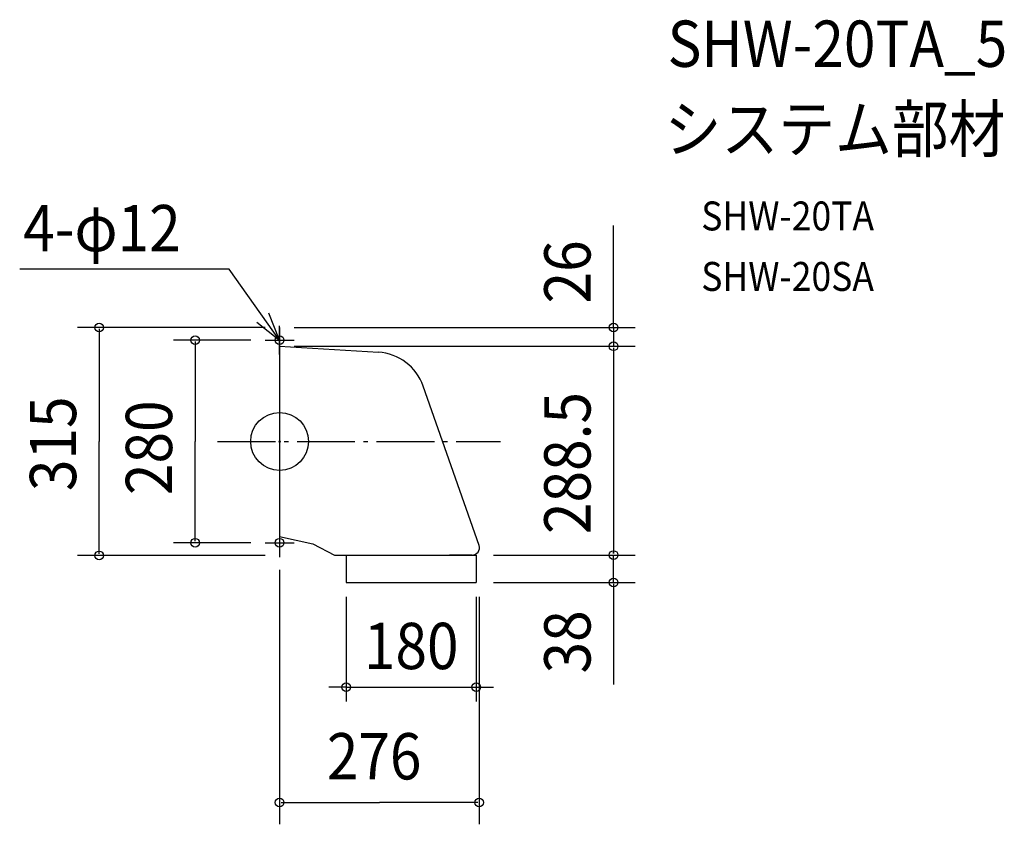
# Model space of a CAD drawing. Extents: x -360 to 1002, y -529 to 583.
import ezdxf
from ezdxf.enums import TextEntityAlignment as Align

# ---------------------------------------------------------------- set-up
doc = ezdxf.new("R2010")
doc.units = 0
doc.header["$LTSCALE"] = 20
doc.header["$PDMODE"] = 3
doc.header["$PDSIZE"] = -2
doc.linetypes.add('DASHDOT', pattern=[5.5, 4, -0.6, 0.3, -0.6])
doc.layers.get('DEFPOINTS').update_dxf_attribs({"linetype": 'CONTINUOUS'})
for name, color, linetype in [('ARRANGE', 1, 'CONTINUOUS'), ('BASIS', 6, 'DASHDOT'), ('DETAIL', 5, 'CONTINUOUS'), ('ETC', 61, 'CONTINUOUS'), ('FIX', 11, 'CONTINUOUS'), ('NOTE', 4, 'CONTINUOUS'), ('OUTLINE', 3, 'CONTINUOUS'), ('SIZE', 30, 'CONTINUOUS')]:
    doc.layers.add(name, color=color, linetype=linetype)
doc.styles.get("Standard").update_dxf_attribs({"font": 'SIMPLEX.shx', "width": 0.9, "height": 64, "bigfont": 'BIGFONT.shx'})

msp = doc.modelspace()

# ---------------------------------------------------------------- linework, layer by layer
at = {"layer": 'ARRANGE', "color": 1, "linetype": 'CONTINUOUS'}
msp.add_circle((0, 0), 40, dxfattribs=at)
msp.add_point((0, 0), dxfattribs=at)
at = {"layer": 'BASIS', "color": 6, "linetype": 'DASHDOT'}
msp.add_line((-85.8, 0), (305.5, 0), dxfattribs=at)
at = {"layer": 'DEFPOINTS', "color": 30, "linetype": 'CONTINUOUS'}
for p in [(92, -195), (272, -195), (272, -339.7)]:
    msp.add_point(p, dxfattribs=at)
at = {"layer": 'DETAIL', "color": 5, "linetype": 'CONTINUOUS'}
for p, q in [((0, 157.5), (0, -157.5)), ((0, 131.5), (136.6, 123.3)), ((275.9, -143.8), (198.4, 76.6)), ((0, -131.5), (46, -141.5)), ((46, -141.5), (76, -157)), ((76, -157), (272, -157)), ((92, -157), (92, -195)), ((266.4, -157), (235.1, -157)), ((272, -157), (272, -195)), ((92, -195), (272, -195))]:
    msp.add_line(p, q, dxfattribs=at)
for centre, radius, start, end in [((132.4, 53.4), 70, 19.3665, 86.5438), ((266.4, -147), 10, 270, 18.4052)]:
    msp.add_arc(centre, radius, start, end, dxfattribs=at)
at = {"layer": 'FIX', "color": 11, "linetype": 'CONTINUOUS'}
for centre in [(0, 140), (0, -140)]:
    msp.add_circle(centre, 6, dxfattribs=at)
at = {"layer": 'NOTE', "color": 4, "linetype": 'CONTINUOUS'}
for p, q in [((-70, 238.2), (-359.6, 238.2)), ((0, 140), (-70, 238.2)), ((0, 140), (-14.9, 177.1)), ((-31.5, 164.7), (0, 140)), ((0, 120), (0, 160)), ((-20, 140), (20, 140)), ((0, -120), (0, -160)), ((-20, -140), (20, -140))]:
    msp.add_line(p, q, dxfattribs=at)
at = {"layer": 'OUTLINE', "color": 3, "linetype": 'CONTINUOUS'}
for p, q in [((0, 157.5), (0, -157.5)), ((0, 131.5), (136.6, 123.3)), ((275.9, -143.8), (198.4, 76.6)), ((0, -131.5), (46, -141.5)), ((46, -141.5), (76, -157)), ((76, -157), (272, -157)), ((92, -157), (92, -195)), ((266.4, -157), (235.1, -157)), ((272, -157), (272, -195)), ((92, -195), (272, -195))]:
    msp.add_line(p, q, dxfattribs=at)
for centre, radius, start, end in [((132.4, 53.4), 70, 19.3665, 86.5438), ((266.4, -147), 10, 270, 18.4052)]:
    msp.add_arc(centre, radius, start, end, dxfattribs=at)
at = {"layer": 'SIZE', "color": 30, "linetype": 'CONTINUOUS'}
for p, q in [((462, 157.5), (462, 298.3)), ((-20, 157.5), (-279.5, 157.5)), ((-249.5, 155.5), (-249.5, 0)), ((20, 157.5), (492, 157.5)), ((462, 159.5), (462, 161.5)), ((462, 157.5), (462, 131.5)), ((-40, 140), (-146.8, 140)), ((-116.8, 138), (-116.8, 0)), ((20, 131.5), (492, 131.5)), ((20, 131.5), (492, 131.5)), ((462, 129.5), (462, -155)), ((462, 129.5), (462, 127.5)), ((-249.5, -155.5), (-249.5, 0)), ((-116.8, -138), (-116.8, 0)), ((-40, -140), (-146.8, -140)), ((-20, -157.5), (-279.5, -157.5)), ((296, -157), (492, -157)), ((296, -157), (492, -157)), ((462, -155), (462, -153)), ((462, -195), (462, -157)), ((0, -177.5), (0, -529.2)), ((296, -195), (492, -195)), ((462, -197), (462, -335.8)), ((462, -197), (462, -199)), ((92, -215), (92, -359.7)), ((272, -215), (272, -359.7)), ((276, -215), (276, -529.2)), ((80, -339.7), (68, -339.7)), ((92, -339.7), (80, -339.7)), ((92, -339.7), (272, -339.7)), ((272, -339.7), (284, -339.7)), ((284, -339.7), (296, -339.7)), ((2, -499.2), (138, -499.2)), ((274, -499.2), (138, -499.2))]:
    msp.add_line(p, q, dxfattribs=at)
for centre in [(-249.5, 157.5), (462, 157.5), (-116.8, 140), (462, 131.5), (462, 131.5), (-116.8, -140), (-249.5, -157.5), (462, -157), (462, -157), (462, -195), (92, -339.7), (272, -339.7), (0, -499.2), (276, -499.2)]:
    msp.add_circle(centre, 6, dxfattribs=at)

# ---------------------------------------------------------------- texts
at = {"layer": 'ETC', "color": 61, "linetype": 'CONTINUOUS', "width": 0.9}
for s, height, p in [('SHW-20TA_5', 64, (536.6, 517.8)), ('システム部材', 64, (532.5, 399.9)), ('SHW-20TA', 40, (583.2, 291.7)), ('SHW-20SA', 40, (583.2, 208.1))]:
    msp.add_text(s, height=height, dxfattribs=at).set_placement(p)
at = {"layer": 'NOTE', "color": 4, "linetype": 'CONTINUOUS', "width": 0.9}
msp.add_text('4-φ12', height=64, dxfattribs=at).set_placement((-354.7, 262.9))
at = {"layer": 'SIZE', "color": 30, "linetype": 'CONTINUOUS', "width": 0.9}
for s, p in [('26', (430, 190.8)), ('315', (-281.5, -68.6)), ('288.5', (430, -128)), ('280', (-148.8, -74.1)), ('38', (430, -320.7))]:
    msp.add_text(s, height=64, rotation=90, dxfattribs=at).set_placement(p)
msp.add_text('180', height=64, dxfattribs=at).set_placement((182, -314.7), align=Align.CENTER)
msp.add_text('276', height=64, dxfattribs=at).set_placement((65.3, -467.2))

doc.saveas('drawing.dxf')
